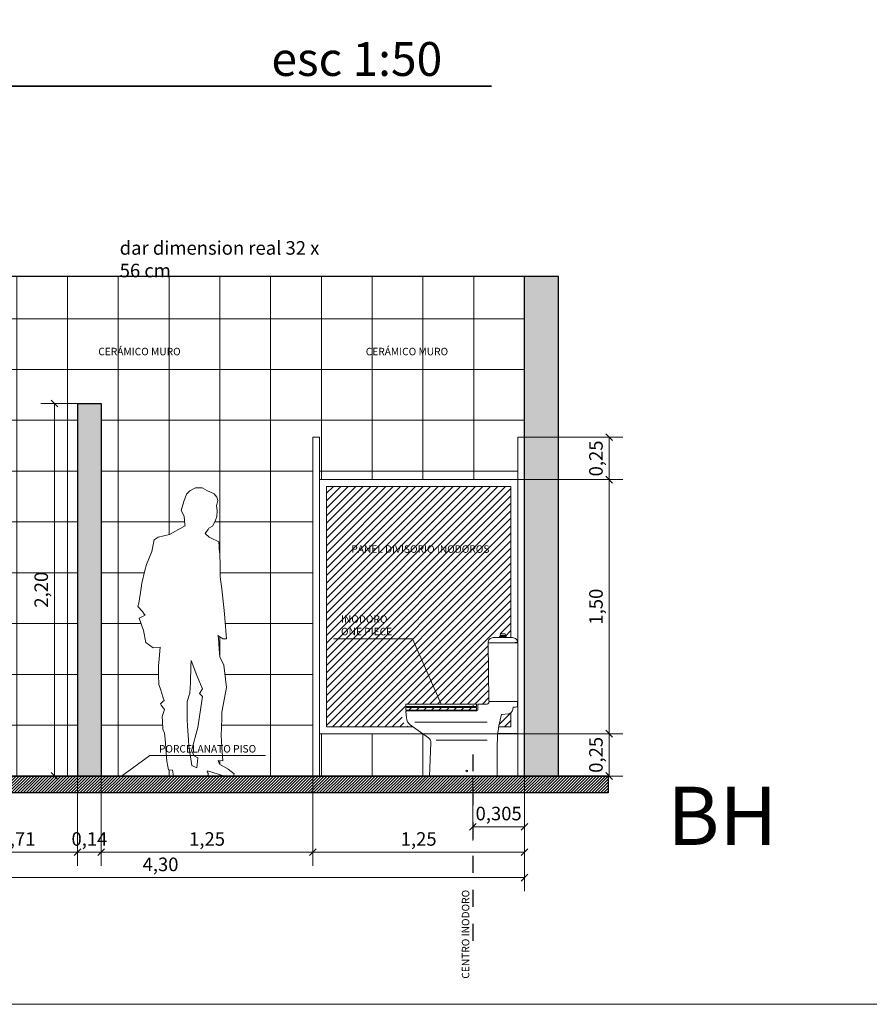
# Model space of a CAD drawing. Extents: x 929.1 to 987.6, y 717.2 to 729.5.
# Drawn here: x 957.2 to 962.2, y 717.2 to 723 of the extents above; entities that cross this region are included whole.
import ezdxf

# ---------------------------------------------------------------- set-up
doc = ezdxf.new("R2010")
doc.units = 0
doc.header["$LTSCALE"] = 9
doc.header["$MEASUREMENT"] = 0
doc.header["$PDMODE"] = 3
doc.linetypes.add('CENTER2', pattern=[1.125, 0.75, -0.125, 0.125, -0.125])
doc.layers.get('0').update_dxf_attribs({"linetype": 'CONTINUOUS'})
doc.layers.get('DEFPOINTS').update_dxf_attribs({"linetype": 'CONTINUOUS'})
for name, color, linetype, lineweight in [('ACHURADO', 4, 'CONTINUOUS', 0), ('COTAS', 7, 'CONTINUOUS', 0), ('MUEBLES', 6, 'CONTINUOUS', 0)]:
    doc.layers.add(name, color=color, linetype=linetype, lineweight=lineweight)
for name, color, linetype in [('EJE', 8, 'CENTER2'), ('MURO', 1, 'CONTINUOUS'), ('TEXTOS', 2, 'CONTINUOUS')]:
    doc.layers.add(name, color=color, linetype=linetype)
doc.styles.add('ARIAL', font='arial.ttf')
doc.styles.add('ARIAL GRANDE', font='ARIALN.TTF', dxfattribs={"height": 0.08})
doc.styles.add('SWIS721', font='swissel.ttf')
doc.dimstyles.new('1 a 25 GRANDE', dxfattribs={"dimtxt": 0.08, "dimasz": 0.04, "dimexe": 0.08, "dimexo": 0, "dimgap": 0.02, "dimtad": 1, "dimzin": 1, "dimtxsty": 'ARIAL GRANDE', "dimblk": 'OBLIQUE', "dimcen": 2.5, "dimclrd": 2, "dimclre": 2, "dimclrt": 2, "dimadec": 0, "dimazin": 0, "dimtfac": 1, "dimtmove": 0, "dimatfit": 3, "dimldrblk": 'OBLIQUE', "dimfxl": 0.4, "dimlwd": -1, "dimlwe": -1, "dimarcsym": 1})

# ---------------------------------------------------------------- blocks, each defined once
blk = doc.blocks.new('_Oblique')
at = {"color": 0, "linetype": 'ByBlock', "lineweight": -2}
blk.add_line((-0.5, -0.5), (0.5, 0.5), dxfattribs=at)
blk = doc.blocks.new('*D244')
at = {"layer": 'COTAS', "color": 2, "transparency": 16777216}
for p, q in [((959.876, 718.5785), (959.876, 718.1985)), ((960.181, 718.5785), (960.181, 718.1985)), ((960.181, 718.2785), (959.876, 718.2785))]:
    blk.add_line(p, q, dxfattribs=at)
at = {"layer": 'DEFPOINTS', "color": 0, "transparency": 16777216}
for p in [(959.876, 718.5785), (960.181, 718.5785), (959.876, 718.2785)]:
    blk.add_point(p, dxfattribs=at)
at = {"layer": 'COTAS', "color": 2, "transparency": 16777216, "xscale": 0.04, "yscale": 0.04, "zscale": 0.04, "rotation": 180}
blk.add_blockref('_Oblique', (959.876, 718.2785), dxfattribs=at)
at = {"layer": 'COTAS', "color": 2, "transparency": 16777216, "xscale": 0.04, "yscale": 0.04, "zscale": 0.04}
blk.add_blockref('_Oblique', (960.181, 718.2785), dxfattribs=at)
at = {"layer": 'COTAS', "color": 2, "transparency": 16777216, "insert": (960.0285, 718.3466), "char_height": 0.08, "attachment_point": 5, "style": 'ARIAL GRANDE'}
blk.add_mtext('0,305', dxfattribs=at)
blk = doc.blocks.new('*D84')
at = {"layer": 'COTAS', "color": 2, "transparency": 16777216}
for p, q in [((959.367, 718.8285), (960.7617, 718.8285)), ((960.6817, 718.5785), (960.6817, 718.8285)), ((960.6765, 718.5785), (960.7617, 718.5785))]:
    blk.add_line(p, q, dxfattribs=at)
at = {"layer": 'DEFPOINTS', "color": 0, "transparency": 16777216}
for p in [(959.367, 718.8285), (960.6817, 718.8285), (960.6765, 718.5785)]:
    blk.add_point(p, dxfattribs=at)
at = {"layer": 'COTAS', "color": 2, "transparency": 16777216, "xscale": 0.04, "yscale": 0.04, "zscale": 0.04}
for p, rotation in [((960.6817, 718.8285), 90), ((960.6817, 718.5785), 270)]:
    blk.add_blockref('_Oblique', p, dxfattribs=dict(at, rotation=rotation))
at = {"layer": 'COTAS', "color": 2, "transparency": 16777216, "insert": (960.6137, 718.7035), "char_height": 0.08, "attachment_point": 5, "rotation": 90, "style": 'ARIAL GRANDE'}
blk.add_mtext('0,25', dxfattribs=at)
blk = doc.blocks.new('*D86')
at = {"layer": 'COTAS', "color": 2, "transparency": 16777216}
for p, q in [((955.881, 718.5785), (955.881, 717.8985)), ((960.181, 718.5785), (960.181, 717.8985)), ((960.181, 717.9785), (955.881, 717.9785))]:
    blk.add_line(p, q, dxfattribs=at)
at = {"layer": 'DEFPOINTS', "color": 0, "transparency": 16777216}
for p in [(955.881, 718.5785), (960.181, 718.5785), (955.881, 717.9785)]:
    blk.add_point(p, dxfattribs=at)
at = {"layer": 'COTAS', "color": 2, "transparency": 16777216, "xscale": 0.04, "yscale": 0.04, "zscale": 0.04, "rotation": 180}
blk.add_blockref('_Oblique', (955.881, 717.9785), dxfattribs=at)
at = {"layer": 'COTAS', "color": 2, "transparency": 16777216, "xscale": 0.04, "yscale": 0.04, "zscale": 0.04}
blk.add_blockref('_Oblique', (960.181, 717.9785), dxfattribs=at)
at = {"layer": 'COTAS', "color": 2, "transparency": 16777216, "insert": (958.031, 718.0466), "char_height": 0.08, "attachment_point": 5, "style": 'ARIAL GRANDE'}
blk.add_mtext('4,30', dxfattribs=at)
blk = doc.blocks.new('*D88')
at = {"layer": 'COTAS', "color": 2, "transparency": 16777216}
for p, q in [((960.181, 720.5785), (960.7617, 720.5785)), ((960.6817, 720.3285), (960.6817, 720.5785)), ((960.141, 720.3285), (960.7617, 720.3285))]:
    blk.add_line(p, q, dxfattribs=at)
at = {"layer": 'DEFPOINTS', "color": 0, "transparency": 16777216}
for p in [(960.181, 720.5785), (960.6817, 720.5785), (960.141, 720.3285)]:
    blk.add_point(p, dxfattribs=at)
at = {"layer": 'COTAS', "color": 2, "transparency": 16777216, "xscale": 0.04, "yscale": 0.04, "zscale": 0.04}
for p, rotation in [((960.6817, 720.5785), 90), ((960.6817, 720.3285), 270)]:
    blk.add_blockref('_Oblique', p, dxfattribs=dict(at, rotation=rotation))
at = {"layer": 'COTAS', "color": 2, "transparency": 16777216, "insert": (960.6137, 720.4535), "char_height": 0.08, "attachment_point": 5, "rotation": 90, "style": 'ARIAL GRANDE'}
blk.add_mtext('0,25', dxfattribs=at)
blk = doc.blocks.new('*D89')
at = {"layer": 'COTAS', "color": 2, "transparency": 16777216}
for p, q in [((956.831, 718.5785), (956.831, 718.0485)), ((957.541, 718.5785), (957.541, 718.0485)), ((957.541, 718.1285), (956.831, 718.1285))]:
    blk.add_line(p, q, dxfattribs=at)
at = {"layer": 'DEFPOINTS', "color": 0, "transparency": 16777216}
for p in [(956.831, 718.5785), (957.541, 718.5785), (956.831, 718.1285)]:
    blk.add_point(p, dxfattribs=at)
at = {"layer": 'COTAS', "color": 2, "transparency": 16777216, "xscale": 0.04, "yscale": 0.04, "zscale": 0.04, "rotation": 180}
blk.add_blockref('_Oblique', (956.831, 718.1285), dxfattribs=at)
at = {"layer": 'COTAS', "color": 2, "transparency": 16777216, "xscale": 0.04, "yscale": 0.04, "zscale": 0.04}
blk.add_blockref('_Oblique', (957.541, 718.1285), dxfattribs=at)
at = {"layer": 'COTAS', "color": 2, "transparency": 16777216, "insert": (957.186, 718.1966), "char_height": 0.08, "attachment_point": 5, "style": 'ARIAL GRANDE'}
blk.add_mtext('0,71', dxfattribs=at)
blk = doc.blocks.new('*D90')
at = {"layer": 'COTAS', "color": 2, "transparency": 16777216}
for p, q in [((957.681, 718.5785), (957.681, 718.0485)), ((958.931, 718.1285), (957.681, 718.1285)), ((958.931, 718.1285), (958.931, 718.0485))]:
    blk.add_line(p, q, dxfattribs=at)
at = {"layer": 'DEFPOINTS', "color": 0, "transparency": 16777216}
for p in [(957.681, 718.5785), (957.681, 718.1285), (958.931, 718.1285)]:
    blk.add_point(p, dxfattribs=at)
at = {"layer": 'COTAS', "color": 2, "transparency": 16777216, "xscale": 0.04, "yscale": 0.04, "zscale": 0.04, "rotation": 180}
blk.add_blockref('_Oblique', (957.681, 718.1285), dxfattribs=at)
at = {"layer": 'COTAS', "color": 2, "transparency": 16777216, "xscale": 0.04, "yscale": 0.04, "zscale": 0.04}
blk.add_blockref('_Oblique', (958.931, 718.1285), dxfattribs=at)
at = {"layer": 'COTAS', "color": 2, "transparency": 16777216, "insert": (958.306, 718.1966), "char_height": 0.08, "attachment_point": 5, "style": 'ARIAL GRANDE'}
blk.add_mtext('1,25', dxfattribs=at)
blk = doc.blocks.new('*D91')
at = {"layer": 'COTAS', "color": 2, "transparency": 16777216}
for p, q in [((960.141, 720.3285), (960.7617, 720.3285)), ((960.6817, 718.8285), (960.6817, 720.3285)), ((959.367, 718.8285), (960.7617, 718.8285))]:
    blk.add_line(p, q, dxfattribs=at)
at = {"layer": 'DEFPOINTS', "color": 0, "transparency": 16777216}
for p in [(960.141, 720.3285), (960.6817, 720.3285), (959.367, 718.8285)]:
    blk.add_point(p, dxfattribs=at)
at = {"layer": 'COTAS', "color": 2, "transparency": 16777216, "xscale": 0.04, "yscale": 0.04, "zscale": 0.04}
for p, rotation in [((960.6817, 720.3285), 90), ((960.6817, 718.8285), 270)]:
    blk.add_blockref('_Oblique', p, dxfattribs=dict(at, rotation=rotation))
at = {"layer": 'COTAS', "color": 2, "transparency": 16777216, "insert": (960.6137, 719.5785), "char_height": 0.08, "attachment_point": 5, "rotation": 90, "style": 'ARIAL GRANDE'}
blk.add_mtext('1,50', dxfattribs=at)
blk = doc.blocks.new('*D94')
at = {"layer": 'COTAS', "color": 2, "transparency": 16777216}
for p, q in [((957.541, 718.5785), (957.541, 718.0485)), ((957.681, 718.1285), (957.681, 718.2085)), ((957.681, 718.1285), (957.541, 718.1285))]:
    blk.add_line(p, q, dxfattribs=at)
at = {"layer": 'DEFPOINTS', "color": 0, "transparency": 16777216}
for p in [(957.541, 718.5785), (957.541, 718.1285), (957.681, 718.1285)]:
    blk.add_point(p, dxfattribs=at)
at = {"layer": 'COTAS', "color": 2, "transparency": 16777216, "xscale": 0.04, "yscale": 0.04, "zscale": 0.04, "rotation": 180}
blk.add_blockref('_Oblique', (957.541, 718.1285), dxfattribs=at)
at = {"layer": 'COTAS', "color": 2, "transparency": 16777216, "xscale": 0.04, "yscale": 0.04, "zscale": 0.04}
blk.add_blockref('_Oblique', (957.681, 718.1285), dxfattribs=at)
at = {"layer": 'COTAS', "color": 2, "transparency": 16777216, "insert": (957.611, 718.1966), "char_height": 0.08, "attachment_point": 5, "style": 'ARIAL GRANDE'}
blk.add_mtext('0,14', dxfattribs=at)
blk = doc.blocks.new('*D248')
at = {"layer": 'COTAS', "color": 2, "transparency": 16777216}
for p, q in [((957.541, 720.7785), (957.3244, 720.7785)), ((957.4044, 718.5785), (957.4044, 720.7785)), ((957.541, 718.5785), (957.3244, 718.5785))]:
    blk.add_line(p, q, dxfattribs=at)
at = {"layer": 'DEFPOINTS', "color": 0, "transparency": 16777216}
for p in [(957.4044, 720.7785), (957.541, 720.7785), (957.541, 718.5785)]:
    blk.add_point(p, dxfattribs=at)
at = {"layer": 'COTAS', "color": 2, "transparency": 16777216, "xscale": 0.04, "yscale": 0.04, "zscale": 0.04}
for p, rotation in [((957.4044, 720.7785), 90), ((957.4044, 718.5785), 270)]:
    blk.add_blockref('_Oblique', p, dxfattribs=dict(at, rotation=rotation))
at = {"layer": 'COTAS', "color": 2, "transparency": 16777216, "insert": (957.3364, 719.6785), "char_height": 0.08, "attachment_point": 5, "rotation": 90, "style": 'ARIAL GRANDE'}
blk.add_mtext('2,20', dxfattribs=at)
blk = doc.blocks.new('*D96')
at = {"layer": 'COTAS', "color": 2, "transparency": 16777216}
for p, q in [((958.931, 718.5785), (958.931, 718.0485)), ((960.181, 718.5785), (960.181, 718.0485)), ((960.181, 718.1285), (958.931, 718.1285))]:
    blk.add_line(p, q, dxfattribs=at)
at = {"layer": 'DEFPOINTS', "color": 0, "transparency": 16777216}
for p in [(958.931, 718.5785), (960.181, 718.5785), (958.931, 718.1285)]:
    blk.add_point(p, dxfattribs=at)
at = {"layer": 'COTAS', "color": 2, "transparency": 16777216, "xscale": 0.04, "yscale": 0.04, "zscale": 0.04, "rotation": 180}
blk.add_blockref('_Oblique', (958.931, 718.1285), dxfattribs=at)
at = {"layer": 'COTAS', "color": 2, "transparency": 16777216, "xscale": 0.04, "yscale": 0.04, "zscale": 0.04}
blk.add_blockref('_Oblique', (960.181, 718.1285), dxfattribs=at)
at = {"layer": 'COTAS', "color": 2, "transparency": 16777216, "insert": (959.556, 718.1966), "char_height": 0.08, "attachment_point": 5, "style": 'ARIAL GRANDE'}
blk.add_mtext('1,25', dxfattribs=at)

msp = doc.modelspace()

# ---------------------------------------------------------------- hatches: boundary and pattern name
at = {"layer": 'ACHURADO', "true_color": 0x919191}
h = msp.add_hatch(color=252, dxfattribs=at)
h.dxf.hatch_style = 1
h.paths.add_polyline_path([(957.681, 720.7785), (957.541, 720.7785), (957.541, 718.5785), (957.681, 718.5785)])
h.paths.add_polyline_path([(956.831, 718.7285), (956.731, 718.7285), (956.731, 718.5785), (956.831, 718.5785)])
h.paths.add_polyline_path([(955.881, 720.7785), (955.881, 720.8285), (955.881, 721.5285), (955.6802, 721.5285), (955.6802, 718.5785), (955.881, 718.5785)])
h.paths.add_polyline_path([(960.3817, 721.5285), (960.181, 721.5285), (960.181, 718.5785), (960.3817, 718.5785)])
at = {"layer": 'ACHURADO', "true_color": 0xc7c7c7}
h = msp.add_hatch(dxfattribs=at)
h.set_pattern_fill('_USER', color=9, scale=0.3, double=1, pattern_type=0)
h.set_pattern_definition([(0, (960.181, 718.5785), (0, 0.3), []), (90, (960.181, 718.5785), (-0.3, 2e-17), [])])
h.paths.add_polyline_path([(955.881, 719.9785), (956.791, 719.9785), (956.791, 720.5785), (956.831, 720.5785), (956.831, 718.5785), (957.541, 718.5785), (957.541, 720.7785), (957.681, 720.7785), (957.681, 718.5785), (958.931, 718.5785), (958.931, 720.5785), (958.971, 720.5785), (958.971, 720.3285), (960.141, 720.3285), (960.141, 720.5785), (960.181, 720.5785), (960.181, 721.5285), (955.881, 721.5285), (955.881, 720.7454), (955.8912, 720.7454), (955.8912, 720.7357), (955.9828, 720.6947), (956.0039, 720.6791), (956.0165, 720.656), (955.9558, 720.6113), (955.8912, 720.629), (955.8912, 720.6148), (955.881, 720.6148)])
h.paths.add_polyline_path([(958.3075, 718.5785), (958.3125, 718.584), (958.3119, 718.5959), (958.3059, 718.603), (958.3085, 718.609), (958.4099, 718.5785), (958.4626, 718.5785), (958.4662, 718.5909), (958.4311, 718.6185), (958.3797, 718.649), (958.3718, 718.6709), (958.399, 718.6678), (958.394, 718.7462), (958.3914, 718.7885), (958.3897, 718.8149), (958.3928, 718.9184), (958.394, 718.9563), (958.42, 719.1003), (958.4052, 719.2337), (958.3812, 719.283), (958.3784, 719.328), (958.3743, 719.3946), (958.3697, 719.4081), (958.3987, 719.3889), (958.4206, 719.3889), (958.4118, 719.5096), (958.4099, 719.5354), (958.3927, 719.6845), (958.3856, 719.7389), (958.3836, 719.7585), (958.3826, 719.8252), (958.3804, 719.8856), (958.3781, 719.918), (958.3767, 719.9364), (958.375, 719.9606), (958.3259, 719.9846), (958.3182, 719.9884), (958.2939, 720.0105), (958.2994, 720.0172), (958.3132, 720.0347), (958.3164, 720.0418), (958.3379, 720.0535), (958.3546, 720.0833), (958.363, 720.1104), (958.3661, 720.1457), (958.361, 720.173), (958.3695, 720.2055), (958.3643, 720.2247), (958.3482, 720.2439), (958.3048, 720.2639), (958.2778, 720.28), (958.237, 720.2805), (958.2041, 720.2618), (958.1849, 720.2429), (958.1681, 720.1996), (958.1539, 720.1453), (958.1699, 720.1125), (958.1747, 720.0607), (958.1773, 720.0551), (958.1686, 720.0511), (958.0835, 720.0049), (958.0161, 719.989), (957.9942, 719.9729), (957.9798, 719.905), (957.9488, 719.8277), (957.9374, 719.7926), (957.9213, 719.7179), (957.9161, 719.687), (957.9033, 719.5999), (957.8979, 719.5796), (957.9253, 719.5502), (957.9349, 719.5338), (957.9403, 719.5273), (957.9048, 719.5113), (957.9312, 719.4376), (957.944, 719.3667), (957.9872, 719.3363), (958.0281, 719.3385), (958.0244, 719.2942), (958.0223, 719.2687), (958.0192, 719.231), (958.019, 719.2024), (958.0195, 719.174), (958.0219, 719.1188), (958.0328, 719.0846), (958.0452, 719.0462), (958.0519, 719.0254), (958.0439, 719.0176), (958.0299, 719.0038), (958.0346, 718.9973), (958.0477, 718.9794), (958.054, 718.9709), (958.0428, 718.9366), (958.0399, 718.9275), (958.0435, 718.9026), (958.0452, 718.8556), (958.0539, 718.8318), (958.059, 718.7968), (958.0612, 718.7714), (958.0664, 718.6882), (958.0689, 718.666), (958.074, 718.6342), (958.0773, 718.6142), (958.1018, 718.6139), (958.1068, 718.5785)], flags=16)
h.paths.add_polyline_path([(958.2448, 718.627), (958.2522, 718.6858), (958.2306, 718.6969), (958.2146, 718.727), (958.2521, 718.8646), (958.278, 719.0474), (958.2618, 719.0666), (958.2785, 719.0936), (958.2458, 719.173), (958.2123, 719.2603), (958.2092, 719.2277), (958.2081, 719.1298), (958.2047, 719.0672), (958.1878, 719.0184), (958.1884, 718.9781), (958.1892, 718.9096), (958.1912, 718.8743), (958.1964, 718.7902), (958.1986, 718.7544), (958.2083, 718.6919), (958.2164, 718.6399)], flags=0)
h.paths.add_polyline_path([(956.791, 718.8285), (955.921, 718.8285), (955.921, 718.5785), (956.021, 718.5785), (956.731, 718.6074), (956.731, 718.7285), (956.791, 718.7285)], flags=17)
h.paths.add_polyline_path([(959.6205, 718.5785), (959.6278, 718.7583), (959.625, 718.7904), (959.614, 718.8034), (959.5793, 718.8285), (958.971, 718.8285), (958.971, 718.5785)])
h.paths.add_polyline_path([(960.0233, 718.8285), (960.0208, 718.7889), (960.0205, 718.5785), (960.141, 718.5785), (960.141, 718.8285)])
at = {"layer": 'ACHURADO', "true_color": 0x3ba4c4}
h = msp.add_hatch(dxfattribs=at)
h.set_pattern_fill('ANSI31', color=153, scale=0.25)
h.set_pattern_definition([(45, (2775.62609, -522.920948), (-0.0220970869, 0.0220970869), [])])
edge = h.paths.add_edge_path()
edge.add_line((959.011, 720.2885), (960.101, 720.2885))
edge.add_line((960.101, 720.2885), (960.101, 719.3955))
edge.add_line((960.101, 719.3955), (960.0735, 719.3955))
edge.add_line((960.0735, 719.3955), (960.0735, 719.4025))
edge.add_line((960.0735, 719.4025), (960.036, 719.4025))
edge.add_line((960.036, 719.4025), (960.036, 719.4085))
edge.add_line((960.036, 719.4085), (960.0449, 719.4085))
edge.add_arc((960.0329, 719.4093), 0.0119, 356.44979, 410.83373)
edge.add_line((960.0405, 719.4185), (960.0285, 719.4185))
edge.add_line((960.0285, 719.4185), (960.0165, 719.4185))
edge.add_arc((960.024, 719.4093), 0.0119, 129.16629, 183.55019)
edge.add_line((960.0121, 719.4085), (960.021, 719.4085))
edge.add_line((960.021, 719.4085), (960.021, 719.4025))
edge.add_line((960.021, 719.4025), (960.0085, 719.4025))
edge.add_line((960.0085, 719.4025), (960.0085, 719.3955))
edge.add_line((960.0085, 719.3955), (959.971, 719.3955))
edge.add_arc((959.8904, 719.3935), 0.0807, -20.32969, 1.40537, ccw=False)
edge.add_line((959.966, 719.3655), (959.971, 719.0215))
edge.add_arc((959.9639, 718.9908), 0.0315, 77.03041, 118.27585)
edge.add_line((959.949, 719.0185), (959.9505, 719.0185))
edge.add_arc((959.9505, 719.0135), 0.005, 89.99947, 180)
edge.add_arc((959.9355, 719.0135), 0.01, -90, 0, ccw=False)
edge.add_line((959.9355, 719.0035), (959.8855, 719.0035))
edge.add_arc((959.8855, 718.9985), 0.005, 90, 180)
edge.add_line((959.8805, 718.9985), (959.8805, 718.9715))
edge.add_arc((959.8725, 718.9715), 0.008, 270, 360, ccw=False)
edge.add_line((959.8725, 718.9635), (959.4605, 718.9635))
edge.add_line((959.4605, 718.9635), (959.4558, 718.9682))
edge.add_line((959.4558, 718.9682), (959.4605, 718.9635))
edge.add_arc((959.4605, 718.9585), 0.005, 90, 184.62869)
edge.add_line((959.4555, 718.9581), (959.4585, 718.9216))
edge.add_arc((959.5133, 718.926), 0.055, 184.62869, 234.14023)
edge.add_line((959.4811, 718.8815), (959.499, 718.8685))
edge.add_line((959.499, 718.8685), (959.011, 718.8685))
edge.add_line((959.011, 718.8685), (959.011, 720.2885))
h.paths.add_polyline_path([(959.4548, 719.0031), (959.4548, 718.989), (959.8734, 718.989), (959.8734, 719.0031)], flags=16)
edge = h.paths.add_edge_path()
edge.add_line((960.0463, 718.9409), (960.0608, 718.9457))
edge.add_arc((960.106, 718.7923), 0.16, 91.7884, 106.42577, ccw=False)
edge.add_line((960.101, 718.9522), (960.101, 718.8685))
edge.add_line((960.101, 718.8685), (960.0288, 718.8685))
edge.add_arc((960.5892, 718.7718), 0.5687, 162.69422, 170.20431, ccw=False)
at = {"layer": 'ACHURADO'}
h = msp.add_hatch(dxfattribs=at)
h.set_pattern_fill('ANSI31', color=256, scale=0.1)
h.set_pattern_definition([(45, (955.468881, 718.478512), (-0.008838835, 0.008838835), [])])
edge = h.paths.add_edge_path()
edge.add_line((956.021, 718.5785), (956.731, 718.6074))
edge.add_line((956.731, 718.6074), (956.731, 718.5785))
edge.add_line((956.731, 718.5785), (960.6765, 718.5785))
edge.add_line((960.6765, 718.5785), (960.6765, 718.4785))
edge.add_line((960.6765, 718.4785), (955.4689, 718.4785))
edge.add_line((955.4689, 718.4785), (955.4689, 718.5785))
edge.add_line((955.4689, 718.5785), (955.921, 718.5785))
edge.add_arc((955.971, 718.5785), 0.05, 180, 360)

# ---------------------------------------------------------------- linework, layer by layer
at = {"color": 0}
for p, q in [((960.141, 718.8285), (960.0233, 718.8285)), ((959.781, 718.5785), (959.781, 718.5785)), ((960.181, 718.5785), (960.141, 718.5785))]:
    msp.add_line(p, q, dxfattribs=at)
msp.add_lwpolyline([(960.141, 719.3655), (960.1255, 719.3655)], dxfattribs=at)
at = {"layer": 'COTAS'}
for points in [[(978.1404, 717.2307), (929.1351, 717.2307), (929.1351, 728.1654), (978.1404, 728.1654)], [(958.3075, 718.5785), (958.3125, 718.584), (958.3119, 718.5959), (958.3059, 718.603), (958.3085, 718.609), (958.4099, 718.5785), (958.4626, 718.5785), (958.4662, 718.5909), (958.4311, 718.6185), (958.3797, 718.649), (958.3718, 718.6709), (958.399, 718.6678), (958.394, 718.7462), (958.3914, 718.7885), (958.3897, 718.8149), (958.3928, 718.9184), (958.394, 718.9563), (958.42, 719.1003), (958.4052, 719.2337), (958.3812, 719.283), (958.3784, 719.328), (958.3743, 719.3946), (958.3697, 719.4081), (958.3987, 719.3889), (958.4206, 719.3889), (958.4118, 719.5096), (958.4099, 719.5354), (958.3927, 719.6845), (958.3856, 719.7389), (958.3836, 719.7585), (958.3826, 719.8252), (958.3804, 719.8856), (958.3781, 719.918), (958.3767, 719.9364), (958.375, 719.9606), (958.3259, 719.9846), (958.3182, 719.9884), (958.2939, 720.0105), (958.2994, 720.0172), (958.3132, 720.0347), (958.3164, 720.0418), (958.3379, 720.0535), (958.3546, 720.0833), (958.363, 720.1104), (958.3661, 720.1457), (958.361, 720.173), (958.3695, 720.2055), (958.3643, 720.2247), (958.3482, 720.2439), (958.3048, 720.2639), (958.2778, 720.28), (958.237, 720.2805), (958.2041, 720.2618), (958.1849, 720.2429), (958.1681, 720.1996), (958.1539, 720.1453), (958.1699, 720.1125), (958.1747, 720.0607), (958.1773, 720.0551), (958.1686, 720.0511), (958.0835, 720.0049), (958.0161, 719.989), (957.9942, 719.9729), (957.9798, 719.905), (957.9488, 719.8277), (957.9374, 719.7926), (957.9213, 719.7179), (957.9161, 719.687), (957.9033, 719.5999), (957.8979, 719.5796), (957.9253, 719.5502), (957.9349, 719.5338), (957.9403, 719.5273), (957.9048, 719.5113), (957.9312, 719.4376), (957.944, 719.3667), (957.9872, 719.3363), (958.0281, 719.3385), (958.0244, 719.2942), (958.0223, 719.2687), (958.0192, 719.231), (958.019, 719.2024), (958.0195, 719.174), (958.0219, 719.1188), (958.0328, 719.0846), (958.0452, 719.0462), (958.0519, 719.0254), (958.0439, 719.0176), (958.0299, 719.0038), (958.0346, 718.9973), (958.0477, 718.9794), (958.054, 718.9709), (958.0428, 718.9366), (958.0399, 718.9275), (958.0435, 718.9026), (958.0452, 718.8556), (958.0539, 718.8318), (958.059, 718.7968), (958.0612, 718.7714), (958.0664, 718.6882), (958.0689, 718.666), (958.074, 718.6342), (958.0773, 718.6142), (958.1018, 718.6139), (958.1068, 718.5785)], [(958.2448, 718.627), (958.2522, 718.6858), (958.2306, 718.6969), (958.2146, 718.727), (958.2521, 718.8646), (958.278, 719.0474), (958.2618, 719.0666), (958.2785, 719.0936), (958.2458, 719.173), (958.2123, 719.2603), (958.2092, 719.2277), (958.2081, 719.1298), (958.2047, 719.0672), (958.1878, 719.0184), (958.1884, 718.9781), (958.1892, 718.9096), (958.1912, 718.8743), (958.1964, 718.7902), (958.1986, 718.7544), (958.2083, 718.6919), (958.2164, 718.6399)]]:
    msp.add_lwpolyline(points, close=True, dxfattribs=at)
at = {"layer": 'COTAS', "const_width": 0.01}
msp.add_lwpolyline([(954.714, 722.6523), (958.4223, 722.6523), (959.987, 722.6523)], dxfattribs=at)
at = {"layer": 'COTAS'}
for points in [[(959.6891, 719.0031), (959.5203, 719.3889), (959.0531, 719.3889)], [(958.6519, 718.6989), (957.9683, 718.6989), (957.8001, 718.5785)]]:
    msp.add_lwpolyline(points, dxfattribs=at)
at = {"layer": 'EJE', "ltscale": 0.01}
msp.add_line((959.876, 718.7064), (959.876, 717.554), dxfattribs=at)
at = {"layer": 'MUEBLES'}
for p, q in [((958.931, 720.5785), (958.931, 718.5785)), ((958.931, 720.5785), (958.971, 720.5785)), ((958.971, 720.5785), (958.971, 718.5785)), ((960.141, 720.5785), (960.141, 718.5785)), ((960.141, 720.5785), (960.181, 720.5785)), ((960.141, 720.3285), (958.971, 720.3285)), ((959.011, 720.2885), (959.011, 718.8685)), ((960.101, 720.2885), (959.011, 720.2885)), ((960.101, 720.2885), (960.101, 719.3955)), ((960.101, 718.9522), (960.101, 718.8685)), ((959.524, 718.8685), (959.011, 718.8685)), ((960.101, 718.8685), (960.0288, 718.8685)), ((959.5793, 718.8285), (958.971, 718.8285))]:
    msp.add_line(p, q, dxfattribs=at)
at = {"layer": 'MUEBLES', "color": 0}
for p, q in [((959.9614, 718.8958), (959.5339, 718.8958)), ((959.9614, 718.7894), (959.6601, 718.7894))]:
    msp.add_line(p, q, dxfattribs=at)
for points in [[(960.1365, 719.0185, -0.414214), (960.1405, 719.0145), (960.1405, 718.9865, 0.044655), (960.1139, 718.9841), (960.1118, 718.9709, -0.335352), (960.0858, 718.9457), (960.0463, 718.9409, 0.076108), (960.0205, 718.7703), (960.0205, 718.5785), (959.6205, 718.5785), (959.6285, 718.7736, 0.251553), (959.614, 718.8034), (959.5061, 718.8815, -0.21946), (959.4835, 718.9216), (959.4805, 718.9581, -0.438078), (959.4855, 718.9635), (959.8975, 718.9635, 0.414214), (959.9055, 718.9715), (959.9055, 718.9985, -0.414214), (959.9105, 719.0035), (959.9605, 719.0035, 0.414214), (959.9705, 719.0135, -0.414214), (959.9755, 719.0185), (959.974, 719.0185, -0.410036), (959.971, 719.0215), (959.966, 719.3655, -0.414214), (959.996, 719.3955), (960.0335, 719.3955), (960.0335, 719.4025), (960.046, 719.4025), (960.046, 719.4085), (960.0375, 719.4085), (960.0375, 719.4123, -0.158181), (960.0415, 719.4185), (960.0535, 719.4185), (960.0655, 719.4185, -0.158181), (960.0695, 719.4123), (960.0695, 719.4085), (960.061, 719.4085), (960.061, 719.4025), (960.0735, 719.4025), (960.0735, 719.3955), (960.111, 719.3955, -0.414214), (960.141, 719.3655), (960.141, 719.0215, -0.414214), (960.138, 719.0185)], [(959.4808, 718.989), (959.8974, 718.989, 0.414214), (959.8984, 718.99), (959.8984, 719.0021, 0.414214), (959.8974, 719.0031), (959.4808, 719.0031, 0.414214), (959.4798, 719.0021), (959.4798, 718.99, 0.414214)], [(959.4808, 718.9682), (959.8974, 718.9682, 0.414214), (959.8984, 718.9692), (959.8984, 718.9814, 0.414214), (959.8974, 718.9824), (959.4808, 718.9824, 0.414214), (959.4798, 718.9814), (959.4798, 718.9692, 0.414214)]]:
    msp.add_lwpolyline(points, format="xyb", close=True, dxfattribs=at)
for points in [[(960.0735, 719.3955), (960.0335, 719.3955)], [(960.061, 719.4085), (960.046, 719.4085)], [(960.046, 719.4025), (960.061, 719.4025)], [(959.966, 719.3655), (959.9814, 719.3655)], [(960.141, 719.3655), (959.966, 719.3655)], [(960.1365, 719.0185), (960.053, 719.0185), (959.9755, 719.0185)]]:
    msp.add_lwpolyline(points, dxfattribs=at)
msp.add_circle((959.8405, 718.6085), 0.005, dxfattribs=at)
at = {"layer": 'MURO'}
for p, q in [((960.3817, 721.5285), (955.6802, 721.5285)), ((960.181, 718.5785), (960.181, 721.5285)), ((960.3817, 718.5785), (960.3817, 721.5285)), ((957.541, 720.7785), (957.681, 720.7785)), ((957.541, 720.7785), (957.541, 718.5785)), ((957.681, 720.7785), (957.681, 718.5785)), ((960.6765, 718.5785), (956.731, 718.5785)), ((960.6765, 718.4785), (955.4689, 718.4785))]:
    msp.add_line(p, q, dxfattribs=at)
msp.add_lwpolyline([(956.021, 718.5785), (956.731, 718.6074), (956.731, 718.5785), (960.6765, 718.5785), (960.6765, 718.4785), (955.4689, 718.4785), (955.4689, 718.5785), (955.921, 718.5785, 1)], format="xyb", close=True, dxfattribs=at)

# ---------------------------------------------------------------- texts
at = {"color": 0, "style": 'ARIAL'}
msp.add_text('BH', height=0.34411, dxfattribs=at).set_placement((961.0246, 718.1713, 0))
at = {"layer": 'COTAS', "insert": (957.7898, 721.7364), "char_height": 0.08, "attachment_point": 1, "style": 'ARIAL GRANDE'}
msp.add_mtext_dynamic_manual_height_columns('dar dimension real 32 x 56 cm', width=1.269444, gutter_width=0.4, heights=[0], dxfattribs=at)
at = {"layer": 'TEXTOS', "attachment_point": 1, "style": 'SWIS721'}
for s, width, insert, char_height in [('{\\fArial Narrow|b0|i0|c0|p34;esc 1:50}', 5.025661, (958.686, 722.9119), 0.2), ('{\\fCentury Gothic|b0|i0|c0|p34;CERÁMICO MURO}', 0.894758, (957.6634, 721.1068), 0.0441), ('{\\fCentury Gothic|b0|i0|c0|p34;CERÁMICO MURO}', 0.894758, (959.2435, 721.1068), 0.0441), ('{\\fCentury Gothic|b0|i0|c0|p34;PANEL DIVISORIO INODOROS}', 0.894758, (959.1581, 719.9405), 0.0441), ('{\\fCentury Gothic|b0|i0|c0|p34;INODORO\\PONE PIECE}', 0.894758, (959.0971, 719.5271), 0.0441), ('{\\fCentury Gothic|b0|i0|c0|p34;PORCELANATO PISO}', 0.894758, (958.0216, 718.7613), 0.0441)]:
    msp.add_mtext_dynamic_manual_height_columns(s, width=width, gutter_width=1, heights=[0], dxfattribs=dict(at, insert=insert, char_height=char_height))
at = {"layer": 'TEXTOS', "insert": (959.811, 717.3821), "char_height": 0.0441, "attachment_point": 1, "rotation": 90, "style": 'SWIS721'}
msp.add_mtext_dynamic_manual_height_columns('{\\fCentury Gothic|b0|i0|c0|p34;CENTRO INODORO}', width=0.894758, gutter_width=1, heights=[0], dxfattribs=at)

# ---------------------------------------------------------------- dimensions: what is measured, and where the dimension line sits
at = {"layer": 'COTAS'}
for base, p1, p2, picture, middle in [((957.4044, 720.7785), (957.541, 718.5785), (957.541, 720.7785), '*D248', (957.3364, 719.6785)), ((960.6817, 718.8285), (960.6765, 718.5785), (959.367, 718.8285), '*D84', (960.6137, 718.7035))]:
    dim = msp.add_linear_dim(base=base, p1=p1, p2=p2, angle=90, dimstyle='1 a 25 GRANDE', dxfattribs=at)
    dim.commit()
    dim.dimension.update_dxf_attribs({"geometry": picture, "text_midpoint": middle})
for base, p1, p2, picture, middle in [((960.6817, 720.5785), (960.141, 720.3285), (960.181, 720.5785), '*D88', (960.6137, 720.4535)), ((960.6817, 720.3285), (959.367, 718.8285), (960.141, 720.3285), '*D91', (960.6137, 719.5785))]:
    dim = msp.add_linear_dim(base=base, p1=p1, p2=p2, angle=90, dimstyle='1 a 25 GRANDE', override={"dimtmove": 1}, dxfattribs=at)
    dim.commit()
    dim.dimension.update_dxf_attribs({"geometry": picture, "text_midpoint": middle})
for base, p1, p2, picture, middle in [((955.881, 717.9785), (960.181, 718.5785), (955.881, 718.5785), '*D86', (958.031, 718.0466)), ((957.681, 718.1285), (958.931, 718.1285), (957.681, 718.5785), '*D90', (958.306, 718.1966)), ((958.931, 718.1285), (960.181, 718.5785), (958.931, 718.5785), '*D96', (959.556, 718.1966))]:
    dim = msp.add_linear_dim(base=base, p1=p1, p2=p2, dimstyle='1 a 25 GRANDE', dxfattribs=at)
    dim.commit()
    dim.dimension.update_dxf_attribs({"geometry": picture, "text_midpoint": middle})
for base, p1, p2, override, picture, middle in [((956.831, 718.1285), (957.541, 718.5785), (956.831, 718.5785), {"dimtmove": 1}, '*D89', (957.186, 718.1966)), ((959.876, 718.2785), (960.181, 718.5785), (959.876, 718.5785), {"dimdec": 3}, '*D244', (960.0285, 718.3466))]:
    dim = msp.add_linear_dim(base=base, p1=p1, p2=p2, dimstyle='1 a 25 GRANDE', override=override, dxfattribs=at)
    dim.commit()
    dim.dimension.update_dxf_attribs({"geometry": picture, "text_midpoint": middle})
dim = msp.add_linear_dim(base=(957.541, 718.1285), p1=(957.681, 718.1285), p2=(957.541, 718.5785), dimstyle='1 a 25 GRANDE', dxfattribs=at)
dim.commit()
dim.dimension.update_dxf_attribs({"geometry": '*D94', "text_midpoint": (957.611, 718.1285), "dimtype": 160})

doc.saveas('drawing.dxf')
